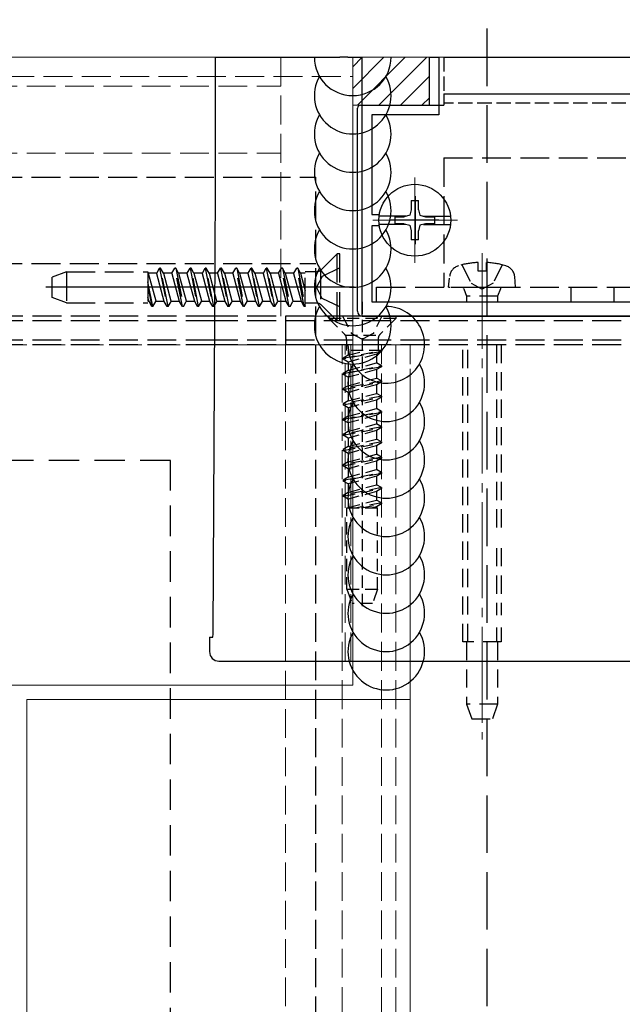
# Model space of a CAD drawing. Extents: x 210 to 2310, y 252 to 3378.
# Drawn here: x 1368 to 1431, y 976 to 1079 of the extents above; entities that cross this region are included whole.
import ezdxf

# ---------------------------------------------------------------- set-up
doc = ezdxf.new("R2010")
doc.units = 0
for name, pattern in [('HIDDEN', [9.525, 6.35, -3.175]), ('YCENTER_1', [13, 10, -1, 1, -1]), ('YHIDDEN_1', [4, 3, -1])]:
    doc.linetypes.add(name, pattern=pattern)
for name, color, linetype, lineweight in [('YKK_11', 7, 'CONTINUOUS', 30), ('YKK_12', 2, 'CONTINUOUS', 13), ('YKK_13', 4, 'CONTINUOUS', 30), ('YSS_K', 3, 'CONTINUOUS', 13)]:
    doc.layers.add(name, color=color, linetype=linetype, lineweight=lineweight)

msp = doc.modelspace()

# ---------------------------------------------------------------- linework, layer by layer
at = {"layer": 'YKK_11', "linetype": 'ByBlock', "lineweight": -2, "ltscale": 0.5}
for p, q in [((1410.7, 1070.25), (1410.7, 1075.25)), ((1410.7, 1075.25), (1411.7, 1075.25)), ((1411.7, 1075.25), (1411.7, 1069.25)), ((1403.7, 1048.25), (1403.7, 1070.25)), ((1403.7, 1070.25), (1410.7, 1070.25)), ((1411.7, 1069.25), (1404.7, 1069.25)), ((1404.7, 1069.25), (1404.7, 1058.85)), ((1404.7, 1058.85), (1405.5, 1058.85)), ((1405.5, 1057.65), (1404.7, 1057.65)), ((1404.7, 1057.65), (1404.7, 1049.75)), ((1404.7, 1049.75), (1472.7, 1049.75)), ((1473.7, 1048.25), (1403.7, 1048.25))]:
    msp.add_line(p, q, dxfattribs=at)
at = {"layer": 'YKK_11', "ltscale": 0.5}
for p, q in [((1409.2, 1060.75), (1409.2, 1055.75)), ((1411.7, 1058.25), (1406.7, 1058.25))]:
    msp.add_line(p, q, dxfattribs=at)
at = {"layer": 'YKK_12', "linetype": 'YHIDDEN_1'}
for p, q in [((1395.2, 1075.25), (800.7, 1075.25)), ((1395.2, 1048.25), (1395.2, 1075.25)), ((1198.45, 1073.25), (1402.71, 1073.25)), ((800.7, 1072.25), (1395.2, 1072.25)), ((800.7, 1065.25), (1395.2, 1065.25)), ((1353.71, 1045.25), (1408.71, 1045.25)), ((1395.7, 1045.25), (1395.7, 1015.25)), ((1401.61, 539.25), (1401.61, 1045.25)), ((1401.9, 1012.25), (1401.9, 1045.25)), ((1402.5, 1012.25), (1402.5, 1045.25)), ((1405.71, 539.25), (1405.71, 1045.25)), ((1407.21, 539.25), (1407.21, 1045.25)), ((1408.71, 539.25), (1408.71, 1045.25)), ((1408.7, 1012.25), (1408.7, 1042.75)), ((1395.7, 1015.25), (1395.7, 525.25))]:
    msp.add_line(p, q, dxfattribs=at)
at = {"layer": 'YKK_12'}
for p, q in [((1198.45, 1075.25), (1402.71, 1075.25)), ((1402.7, 1075.25), (1402.7, 1009.75)), ((1481.7, 1048.25), (1395.7, 1048.25)), ((1198.45, 1009.75), (1402.71, 1009.75)), ((1368.7, 1008.25), (1368.7, 631.25)), ((1368.7, 1008.25), (1408.7, 1008.25)), ((1408.7, 631.25), (1408.7, 1008.25))]:
    msp.add_line(p, q, dxfattribs=at)
at = {"layer": 'YKK_12', "linetype": 'YHIDDEN_1', "lineweight": 30}
for p, q in [((797.2, 1062.75), (1398.84, 1062.75)), ((1398.84, 914.25), (1398.84, 1062.75)), ((797.2, 1053.75), (1398.84, 1053.75))]:
    msp.add_line(p, q, dxfattribs=at)
at = {"layer": 'YKK_12', "linetype": 'YCENTER_1'}
for p, q in [((1409.18, 1062.7), (1409.18, 1053.82)), ((1404.79, 1058.25), (1413.62, 1058.25)), ((1416.2, 1054.83), (1416.2, 1004.07))]:
    msp.add_line(p, q, dxfattribs=at)
at = {"layer": 'YKK_12', "ltscale": 3}
msp.add_line((1408.7, 477.75), (1408.7, 1012.25), dxfattribs=at)
at = {"layer": 'YKK_13', "linetype": 'YHIDDEN_1', "ltscale": 2}
msp.add_line((1416.7, 1102.25), (1416.7, 764.25), dxfattribs=at)
at = {"layer": 'YKK_13'}
for p, q in [((1388.37, 1061.47), (1388.37, 1075.25)), ((1388.37, 1075.25), (1388.65, 1075.25)), ((1388.65, 1075.25), (1389.65, 1075.25)), ((1389.65, 1075.25), (1401.04, 1075.25)), ((1401.04, 1075.25), (1401.34, 1075.25)), ((1402.19, 1075.25), (1401.34, 1075.25)), ((1402.19, 1075.25), (1402.49, 1075.25)), ((1402.49, 1075.25), (1403.7, 1075.25)), ((1403.7, 1048.25), (1403.7, 1075.25)), ((1388.3, 1048.25), (1388.37, 1061.47)), ((1408.8, 1060.3), (1409.55, 1060.3)), ((1408.8, 1060.3), (1408.8, 1059.35)), ((1409.55, 1059.35), (1409.55, 1060.3)), ((1408.8, 1059.35), (1408.65, 1058.78)), ((1409.55, 1059.35), (1409.71, 1058.78)), ((1408.26, 1058.67), (1405.45, 1058.67)), ((1407.13, 1058.62), (1408.08, 1058.62)), ((1407.13, 1057.87), (1407.13, 1058.62)), ((1408.65, 1058.78), (1408.08, 1058.62)), ((1409.71, 1058.78), (1410.28, 1058.62)), ((1410.09, 1058.67), (1412.9, 1058.67)), ((1410.28, 1058.62), (1411.23, 1058.62)), ((1411.23, 1058.62), (1411.23, 1057.87)), ((1408.26, 1057.82), (1405.45, 1057.82)), ((1408.08, 1057.87), (1407.13, 1057.87)), ((1408.08, 1057.87), (1408.65, 1057.72)), ((1408.65, 1057.72), (1408.8, 1057.15)), ((1408.8, 1057.15), (1408.8, 1056.2)), ((1409.71, 1057.72), (1409.55, 1057.15)), ((1409.55, 1056.2), (1409.55, 1057.15)), ((1410.28, 1057.87), (1409.71, 1057.72)), ((1410.09, 1057.82), (1412.9, 1057.82)), ((1411.23, 1057.87), (1410.28, 1057.87)), ((1409.55, 1056.2), (1408.8, 1056.2)), ((1402.84, 1051.25), (1370.68, 1051.25)), ((1388.13, 1015.25), (1388.3, 1048.25)), ((1403.7, 1048.25), (1473.7, 1048.25)), ((1388.13, 1015.02), (1388.13, 1015.25)), ((1387.76, 1014.75), (1388.11, 1014.75)), ((1387.76, 1014.75), (1387.76, 1013.24)), ((1388.75, 1012.25), (1488.65, 1012.25))]:
    msp.add_line(p, q, dxfattribs=at)
at = {"layer": 'YKK_13', "ltscale": 0.5}
for p, q in [((1412.2, 1075.25), (1465.2, 1075.25)), ((1412.2, 1071.45), (1465.2, 1071.45)), ((1412.2, 1071.45), (1412.2, 1070.25)), ((1403.2, 1048.75), (1403.2, 1069.95)), ((1403.5, 1070.25), (1412.2, 1070.25)), ((1473.7, 1048.25), (1403.7, 1048.25))]:
    msp.add_line(p, q, dxfattribs=at)
at = {"layer": 'YKK_13', "linetype": 'YHIDDEN_1', "ltscale": 0.5}
for p, q in [((1412.2, 1075.25), (1412.2, 1071.45)), ((1465.2, 1070.45), (1412.2, 1070.45))]:
    msp.add_line(p, q, dxfattribs=at)
at = {"layer": 'YKK_13', "linetype": 'YHIDDEN_1'}
for p, q in [((1412.2, 1064.75), (1412.2, 1051.25)), ((1412.2, 1064.75), (1465.2, 1064.75)), ((1412.2, 1064.75), (1412.2, 1051.25)), ((1412.2, 1064.75), (1465.2, 1064.75)), ((1401.09, 1054.75), (1399.46, 1053.12)), ((1401.09, 1047.75), (1401.09, 1054.75)), ((1401.34, 1054.75), (1401.09, 1054.75)), ((1401.34, 1047.75), (1401.34, 1054.75)), ((1382.25, 1052.72), (1382.55, 1053.25)), ((1382.55, 1053.25), (1383.34, 1049.25)), ((1382.65, 1053.25), (1382.55, 1053.25)), ((1383.44, 1049.25), (1382.65, 1053.25)), ((1382.95, 1052.72), (1382.65, 1053.25)), ((1383.84, 1052.72), (1384.14, 1053.25)), ((1384.93, 1049.25), (1384.14, 1053.25)), ((1384.24, 1053.25), (1384.14, 1053.25)), ((1384.24, 1053.25), (1385.03, 1049.25)), ((1384.54, 1052.72), (1384.24, 1053.25)), ((1385.43, 1052.72), (1385.73, 1053.25)), ((1385.73, 1053.25), (1386.52, 1049.25)), ((1385.83, 1053.25), (1385.73, 1053.25)), ((1386.62, 1049.25), (1385.83, 1053.25)), ((1386.13, 1052.72), (1385.83, 1053.25)), ((1387.02, 1052.72), (1387.32, 1053.25)), ((1387.42, 1053.25), (1387.32, 1053.25)), ((1387.32, 1053.25), (1388.11, 1049.25)), ((1387.72, 1052.72), (1387.42, 1053.25)), ((1388.21, 1049.25), (1387.42, 1053.25)), ((1388.61, 1052.72), (1388.91, 1053.25)), ((1388.91, 1053.25), (1389.7, 1049.25)), ((1389.01, 1053.25), (1388.91, 1053.25)), ((1389.31, 1052.72), (1389.01, 1053.25)), ((1389.8, 1049.25), (1389.01, 1053.25)), ((1390.2, 1052.72), (1390.5, 1053.25)), ((1390.6, 1053.25), (1390.5, 1053.25)), ((1391.29, 1049.25), (1390.5, 1053.25)), ((1390.9, 1052.72), (1390.6, 1053.25)), ((1390.6, 1053.25), (1391.39, 1049.25)), ((1391.79, 1052.72), (1392.09, 1053.25)), ((1392.19, 1053.25), (1392.09, 1053.25)), ((1392.09, 1053.25), (1392.88, 1049.25)), ((1392.49, 1052.72), (1392.19, 1053.25)), ((1392.98, 1049.25), (1392.19, 1053.25)), ((1393.38, 1052.72), (1393.68, 1053.25)), ((1393.68, 1053.25), (1394.47, 1049.25)), ((1393.78, 1053.25), (1393.68, 1053.25)), ((1394.57, 1049.25), (1393.78, 1053.25)), ((1394.08, 1052.72), (1393.78, 1053.25)), ((1394.97, 1052.72), (1395.27, 1053.25)), ((1396.06, 1049.25), (1395.27, 1053.25)), ((1395.37, 1053.25), (1395.27, 1053.25)), ((1395.37, 1053.25), (1396.16, 1049.25)), ((1395.67, 1052.72), (1395.37, 1053.25)), ((1396.56, 1052.72), (1396.86, 1053.25)), ((1396.96, 1053.25), (1396.86, 1053.25)), ((1397.65, 1049.25), (1396.86, 1053.25)), ((1397.26, 1052.72), (1396.96, 1053.25)), ((1396.96, 1053.25), (1397.75, 1049.25)), ((1399.34, 1053.02), (1399.34, 1049.48)), ((1401.34, 1053.3), (1399.53, 1052.39)), ((1372.84, 1052.85), (1371.34, 1052.3)), ((1371.34, 1050.19), (1371.34, 1052.3)), ((1372.84, 1052.85), (1372.84, 1049.65)), ((1372.84, 1052.85), (1381.34, 1052.85)), ((1381.34, 1052.85), (1381.34, 1049.65)), ((1381.36, 1052.72), (1381.34, 1052.76)), ((1381.36, 1052.72), (1382.16, 1049.77)), ((1382.25, 1052.72), (1381.36, 1052.72)), ((1383.04, 1049.77), (1382.25, 1052.72)), ((1382.95, 1052.72), (1383.75, 1049.77)), ((1383.84, 1052.72), (1382.95, 1052.72)), ((1384.63, 1049.77), (1383.84, 1052.72)), ((1384.54, 1052.72), (1385.34, 1049.77)), ((1385.43, 1052.72), (1384.54, 1052.72)), ((1386.22, 1049.77), (1385.43, 1052.72)), ((1386.13, 1052.72), (1386.93, 1049.77)), ((1387.02, 1052.72), (1386.13, 1052.72)), ((1387.81, 1049.77), (1387.02, 1052.72)), ((1387.72, 1052.72), (1388.52, 1049.77)), ((1388.61, 1052.72), (1387.72, 1052.72)), ((1389.4, 1049.77), (1388.61, 1052.72)), ((1389.31, 1052.72), (1390.11, 1049.77)), ((1390.2, 1052.72), (1389.31, 1052.72)), ((1390.99, 1049.77), (1390.2, 1052.72)), ((1390.9, 1052.72), (1391.7, 1049.77)), ((1391.79, 1052.72), (1390.9, 1052.72)), ((1392.58, 1049.77), (1391.79, 1052.72)), ((1392.49, 1052.72), (1393.29, 1049.77)), ((1393.38, 1052.72), (1392.49, 1052.72)), ((1394.17, 1049.77), (1393.38, 1052.72)), ((1394.08, 1052.72), (1394.88, 1049.77)), ((1394.97, 1052.72), (1394.08, 1052.72)), ((1395.76, 1049.77), (1394.97, 1052.72)), ((1395.67, 1052.72), (1396.47, 1049.77)), ((1396.56, 1052.72), (1395.67, 1052.72)), ((1397.35, 1049.77), (1396.56, 1052.72)), ((1397.75, 1052.72), (1397.26, 1052.72)), ((1397.26, 1052.72), (1397.75, 1050.9)), ((1398.89, 1052.88), (1397.75, 1052.88)), ((1397.75, 1049.25), (1397.75, 1052.88)), ((1399.53, 1052.39), (1398.92, 1051.25)), ((1381.85, 1049.25), (1381.34, 1051.83)), ((1381.34, 1051.32), (1381.75, 1049.25)), ((1399.53, 1050.1), (1398.92, 1051.25)), ((1405.2, 1051.25), (1472.2, 1051.25)), ((1405.2, 1049.75), (1405.2, 1051.25)), ((1405.2, 1051.25), (1472.2, 1051.25)), ((1405.2, 1049.75), (1405.2, 1051.25)), ((1425.45, 1051.25), (1425.45, 1049.75)), ((1429.95, 1051.25), (1429.95, 1049.75)), ((1372.84, 1049.65), (1371.34, 1050.19)), ((1381.45, 1049.77), (1381.34, 1050.18)), ((1401.34, 1049.2), (1399.53, 1050.1)), ((1372.84, 1049.65), (1381.34, 1049.65)), ((1381.45, 1049.77), (1381.34, 1049.77)), ((1381.75, 1049.25), (1381.45, 1049.77)), ((1381.85, 1049.25), (1381.75, 1049.25)), ((1381.85, 1049.25), (1382.16, 1049.77)), ((1383.04, 1049.77), (1382.16, 1049.77)), ((1383.34, 1049.25), (1383.04, 1049.77)), ((1383.44, 1049.25), (1383.34, 1049.25)), ((1383.44, 1049.25), (1383.75, 1049.77)), ((1384.63, 1049.77), (1383.75, 1049.77)), ((1384.93, 1049.25), (1384.63, 1049.77)), ((1385.03, 1049.25), (1384.93, 1049.25)), ((1385.03, 1049.25), (1385.34, 1049.77)), ((1386.22, 1049.77), (1385.34, 1049.77)), ((1386.52, 1049.25), (1386.22, 1049.77)), ((1386.62, 1049.25), (1386.52, 1049.25)), ((1386.62, 1049.25), (1386.93, 1049.77)), ((1387.81, 1049.77), (1386.93, 1049.77)), ((1388.11, 1049.25), (1387.81, 1049.77)), ((1388.21, 1049.25), (1388.11, 1049.25)), ((1388.21, 1049.25), (1388.52, 1049.77)), ((1389.4, 1049.77), (1388.52, 1049.77)), ((1389.7, 1049.25), (1389.4, 1049.77)), ((1389.8, 1049.25), (1389.7, 1049.25)), ((1389.8, 1049.25), (1390.11, 1049.77)), ((1390.99, 1049.77), (1390.11, 1049.77)), ((1391.29, 1049.25), (1390.99, 1049.77)), ((1391.39, 1049.25), (1391.29, 1049.25)), ((1391.39, 1049.25), (1391.7, 1049.77)), ((1392.58, 1049.77), (1391.7, 1049.77)), ((1392.88, 1049.25), (1392.58, 1049.77)), ((1392.98, 1049.25), (1392.88, 1049.25)), ((1392.98, 1049.25), (1393.29, 1049.77)), ((1394.17, 1049.77), (1393.29, 1049.77)), ((1394.47, 1049.25), (1394.17, 1049.77)), ((1394.57, 1049.25), (1394.47, 1049.25)), ((1394.57, 1049.25), (1394.88, 1049.77)), ((1395.76, 1049.77), (1394.88, 1049.77)), ((1396.06, 1049.25), (1395.76, 1049.77)), ((1396.16, 1049.25), (1396.06, 1049.25)), ((1396.16, 1049.25), (1396.47, 1049.77)), ((1397.35, 1049.77), (1396.47, 1049.77)), ((1397.65, 1049.25), (1397.35, 1049.77)), ((1397.75, 1049.25), (1397.65, 1049.25)), ((1398.89, 1049.61), (1397.75, 1049.61)), ((1401.09, 1047.75), (1399.46, 1049.38)), ((1405.2, 1049.75), (1472.2, 1049.75)), ((1405.2, 1049.75), (1472.2, 1049.75)), ((1388.3, 1048.25), (1352.7, 1048.25)), ((1474.7, 1048.25), (1388.3, 1048.25)), ((1395.7, 1048.25), (1395.7, 1045.25)), ((1388.3, 1047.75), (1352.7, 1047.75)), ((1388.3, 1047.75), (1353.7, 1047.75)), ((1474.7, 1047.75), (1388.3, 1047.75)), ((1474.7, 1047.75), (1388.3, 1047.75)), ((1401.34, 1047.75), (1401.09, 1047.75)), ((1388.29, 1045.75), (1352.7, 1045.75)), ((1388.29, 1045.75), (1353.7, 1045.75)), ((1474.7, 1045.75), (1388.29, 1045.75)), ((1474.7, 1045.75), (1388.29, 1045.75)), ((1388.29, 1045.25), (1352.7, 1045.25)), ((1474.7, 1045.25), (1388.29, 1045.25))]:
    msp.add_line(p, q, dxfattribs=at)
at = {"layer": 'YKK_13', "linetype": 'HIDDEN', "ltscale": 0.3}
for p, q in [((1414.1, 1053.6), (1415.06, 1051.68)), ((1415.78, 1052.95), (1415.78, 1053.84)), ((1416.63, 1052.95), (1415.78, 1052.95)), ((1416.63, 1053.84), (1416.63, 1052.95)), ((1418.3, 1053.6), (1417.35, 1051.68)), ((1412.7, 1051.25), (1412.79, 1052.2)), ((1419.7, 1051.25), (1419.61, 1052.37)), ((1412.7, 1051.25), (1412.86, 1051.25)), ((1412.98, 1051.25), (1419.7, 1051.25)), ((1414.3, 1051.11), (1414.58, 1050.34)), ((1415.06, 1051.68), (1416.2, 1051.07)), ((1417.35, 1051.68), (1416.2, 1051.07)), ((1418.11, 1051.11), (1417.82, 1050.34)), ((1417.82, 1050.34), (1414.58, 1050.34)), ((1414.58, 1050.34), (1414.58, 1049.75)), ((1417.82, 1050.34), (1417.82, 1049.75)), ((1414.2, 1014.25), (1414.2, 1045.25)), ((1414.7, 1014.25), (1414.7, 1045.25)), ((1417.7, 1045.25), (1417.7, 1025.25)), ((1418.2, 1045.25), (1418.2, 1025.25)), ((1417.7, 1024.05), (1417.7, 1017.05)), ((1418.2, 1024.05), (1418.2, 1017.05)), ((1417.7, 1015.75), (1417.7, 1014.25)), ((1418.2, 1015.75), (1418.2, 1014.25)), ((1418.2, 1014.25), (1414.2, 1014.25)), ((1414.59, 1014.25), (1414.59, 1007.75)), ((1417.82, 1014.25), (1417.82, 1007.75)), ((1417.82, 1007.75), (1414.59, 1007.75)), ((1414.59, 1007.75), (1415.13, 1006.25)), ((1417.82, 1007.75), (1417.27, 1006.25)), ((1415.13, 1006.25), (1417.27, 1006.25))]:
    msp.add_line(p, q, dxfattribs=at)
at = {"layer": 'YKK_13', "linetype": 'HIDDEN', "ltscale": 0.2}
for p, q in [((1403.7, 1049.75), (1403.7, 1017.58)), ((1407.2, 1048.25), (1400.2, 1048.25)), ((1400.2, 1048.25), (1400.2, 1048)), ((1407.2, 1048), (1400.2, 1048)), ((1400.2, 1048), (1401.84, 1046.37)), ((1401.65, 1048.25), (1402.56, 1046.43)), ((1405.75, 1048.25), (1404.85, 1046.43)), ((1407.2, 1048), (1405.57, 1046.37)), ((1407.2, 1048.25), (1407.2, 1048)), ((1401.93, 1046.25), (1405.48, 1046.25)), ((1402.07, 1045.8), (1402.07, 1044.66)), ((1402.56, 1046.43), (1403.7, 1045.82)), ((1404.85, 1046.43), (1403.7, 1045.82)), ((1405.34, 1045.8), (1405.34, 1044.66)), ((1401.7, 1043.86), (1405.7, 1044.66)), ((1405.7, 1044.56), (1401.7, 1043.76)), ((1402.23, 1044.17), (1401.7, 1043.86)), ((1401.7, 1043.86), (1401.7, 1043.76)), ((1402.23, 1043.46), (1401.7, 1043.76)), ((1405.7, 1044.66), (1402.07, 1044.66)), ((1402.23, 1044.66), (1402.23, 1044.17)), ((1402.23, 1044.17), (1404.06, 1044.66)), ((1405.18, 1044.26), (1402.23, 1043.46)), ((1405.7, 1044.56), (1405.18, 1044.26)), ((1405.18, 1044.26), (1405.18, 1043.37)), ((1405.7, 1044.66), (1405.7, 1044.56)), ((1401.7, 1042.27), (1405.7, 1043.07)), ((1405.7, 1042.97), (1401.7, 1042.17)), ((1402.23, 1043.46), (1402.23, 1042.58)), ((1402.23, 1042.58), (1405.18, 1043.37)), ((1405.18, 1042.67), (1402.23, 1041.87)), ((1405.7, 1043.07), (1405.18, 1043.37)), ((1405.7, 1042.97), (1405.18, 1042.67)), ((1405.18, 1042.67), (1405.18, 1041.78)), ((1405.7, 1043.07), (1405.7, 1042.97)), ((1402.23, 1042.58), (1401.7, 1042.27)), ((1401.7, 1042.27), (1401.7, 1042.17)), ((1402.23, 1041.87), (1401.7, 1042.17)), ((1402.23, 1041.87), (1402.23, 1040.99)), ((1402.23, 1040.99), (1405.18, 1041.78)), ((1405.7, 1041.48), (1405.18, 1041.78)), ((1405.7, 1041.48), (1401.7, 1040.68)), ((1401.7, 1040.58), (1405.7, 1041.38)), ((1402.23, 1040.99), (1401.7, 1040.68)), ((1401.7, 1040.68), (1401.7, 1040.58)), ((1402.23, 1040.28), (1401.7, 1040.58)), ((1405.18, 1041.08), (1402.23, 1040.28)), ((1405.7, 1041.38), (1405.18, 1041.08)), ((1405.18, 1041.08), (1405.18, 1040.19)), ((1405.7, 1041.48), (1405.7, 1041.38)), ((1405.7, 1039.89), (1401.7, 1039.09)), ((1401.7, 1038.99), (1405.7, 1039.79)), ((1402.23, 1040.28), (1402.23, 1039.4)), ((1402.23, 1039.4), (1405.18, 1040.19)), ((1405.7, 1039.89), (1405.18, 1040.19)), ((1405.7, 1039.79), (1405.18, 1039.49)), ((1405.7, 1039.89), (1405.7, 1039.79)), ((1402.23, 1039.4), (1401.7, 1039.09)), ((1401.7, 1039.09), (1401.7, 1038.99)), ((1402.23, 1038.69), (1401.7, 1038.99)), ((1405.18, 1039.49), (1402.23, 1038.69)), ((1402.23, 1038.69), (1402.23, 1037.81)), ((1402.23, 1037.81), (1405.18, 1038.6)), ((1405.18, 1039.49), (1405.18, 1038.6)), ((1405.7, 1038.3), (1405.18, 1038.6)), ((1401.7, 1037.5), (1405.7, 1038.3)), ((1405.7, 1038.2), (1401.7, 1037.4)), ((1402.23, 1037.81), (1401.7, 1037.5)), ((1401.7, 1037.5), (1401.7, 1037.4)), ((1405.18, 1037.9), (1402.23, 1037.1)), ((1405.7, 1038.2), (1405.18, 1037.9)), ((1405.18, 1037.9), (1405.18, 1037.01)), ((1405.7, 1038.3), (1405.7, 1038.2)), ((1402.23, 1037.1), (1401.7, 1037.4)), ((1405.7, 1036.71), (1401.7, 1035.91)), ((1401.7, 1035.81), (1405.7, 1036.61)), ((1402.23, 1037.1), (1402.23, 1036.22)), ((1402.23, 1036.22), (1405.18, 1037.01)), ((1405.7, 1036.71), (1405.18, 1037.01)), ((1405.7, 1036.61), (1405.18, 1036.31)), ((1405.7, 1036.71), (1405.7, 1036.61)), ((1402.23, 1036.22), (1401.7, 1035.91)), ((1401.7, 1035.91), (1401.7, 1035.81)), ((1402.23, 1035.51), (1401.7, 1035.81)), ((1405.18, 1036.31), (1402.23, 1035.51)), ((1402.23, 1035.51), (1402.23, 1034.63)), ((1402.23, 1034.63), (1405.18, 1035.42)), ((1405.18, 1036.31), (1405.18, 1035.42)), ((1405.7, 1035.12), (1405.18, 1035.42)), ((1405.7, 1035.12), (1401.7, 1034.32)), ((1401.7, 1034.22), (1405.7, 1035.02)), ((1402.23, 1034.63), (1401.7, 1034.32)), ((1405.18, 1034.72), (1402.23, 1033.92)), ((1405.7, 1035.02), (1405.18, 1034.72)), ((1405.18, 1034.72), (1405.18, 1033.83)), ((1405.7, 1035.12), (1405.7, 1035.02)), ((1401.7, 1034.32), (1401.7, 1034.22)), ((1402.23, 1033.92), (1401.7, 1034.22)), ((1405.7, 1033.53), (1401.7, 1032.73)), ((1401.7, 1032.63), (1405.7, 1033.43)), ((1402.23, 1033.92), (1402.23, 1033.04)), ((1402.23, 1033.04), (1405.18, 1033.83)), ((1405.7, 1033.53), (1405.18, 1033.83)), ((1405.7, 1033.43), (1405.18, 1033.13)), ((1405.7, 1033.53), (1405.7, 1033.43)), ((1402.23, 1033.04), (1401.7, 1032.73)), ((1401.7, 1032.73), (1401.7, 1032.63)), ((1402.23, 1032.33), (1401.7, 1032.63)), ((1405.18, 1033.13), (1402.23, 1032.33)), ((1405.18, 1033.13), (1405.18, 1032.24)), ((1401.7, 1031.14), (1405.7, 1031.94)), ((1405.7, 1031.84), (1401.7, 1031.04)), ((1402.23, 1031.45), (1401.7, 1031.14)), ((1402.23, 1032.33), (1402.23, 1031.45)), ((1402.23, 1031.45), (1405.18, 1032.24)), ((1405.18, 1031.54), (1402.23, 1030.74)), ((1405.7, 1031.94), (1405.18, 1032.24)), ((1405.7, 1031.84), (1405.18, 1031.54)), ((1405.18, 1031.54), (1405.18, 1030.65)), ((1405.7, 1031.94), (1405.7, 1031.84)), ((1401.7, 1031.14), (1401.7, 1031.04)), ((1402.23, 1030.74), (1401.7, 1031.04)), ((1405.7, 1030.35), (1401.7, 1029.55)), ((1402.23, 1030.74), (1402.23, 1029.86)), ((1402.23, 1029.86), (1405.18, 1030.65)), ((1405.7, 1030.35), (1405.18, 1030.65)), ((1405.7, 1030.35), (1405.7, 1030.25)), ((1401.7, 1029.45), (1405.7, 1030.25)), ((1402.23, 1029.86), (1401.7, 1029.55)), ((1401.7, 1029.55), (1401.7, 1029.45)), ((1402.23, 1029.15), (1401.7, 1029.45)), ((1405.18, 1029.95), (1402.23, 1029.15)), ((1405.7, 1030.25), (1405.18, 1029.95)), ((1405.18, 1029.95), (1405.18, 1029.06)), ((1402.1, 1019.75), (1402.1, 1028.25)), ((1402.1, 1028.25), (1405.3, 1028.25)), ((1402.23, 1028.27), (1402.19, 1028.25)), ((1402.23, 1029.15), (1402.23, 1028.27)), ((1402.23, 1028.27), (1405.18, 1029.06)), ((1405.7, 1028.76), (1403.13, 1028.25)), ((1403.63, 1028.25), (1405.7, 1028.66)), ((1405.18, 1028.36), (1404.77, 1028.25)), ((1405.7, 1028.76), (1405.18, 1029.06)), ((1405.7, 1028.66), (1405.18, 1028.36)), ((1405.18, 1028.36), (1405.18, 1028.25)), ((1405.3, 1019.75), (1405.3, 1028.25)), ((1405.7, 1028.76), (1405.7, 1028.66)), ((1402.1, 1019.75), (1405.3, 1019.75)), ((1402.1, 1019.75), (1402.65, 1018.25)), ((1405.3, 1019.75), (1404.76, 1018.25)), ((1404.76, 1018.25), (1402.65, 1018.25))]:
    msp.add_line(p, q, dxfattribs=at)
at = {"layer": 'YKK_13', "linetype": 'HIDDEN', "ltscale": 0.5}
for p, q in [((1383.7, 1033.2), (811.2, 1033.2)), ((1383.7, 625.25), (1383.7, 1033.2))]:
    msp.add_line(p, q, dxfattribs=at)
at = {"layer": 'YKK_13'}
msp.add_circle((1409.18, 1058.25), 3.75, dxfattribs=at)
for centre, start, end in [((1402.7, 1075.25), 180, 0), ((1402.7, 1071.25), 150, 30), ((1402.7, 1067.25), 150, 30), ((1402.7, 1063.25), 150, 30), ((1402.7, 1059.25), 150, 30), ((1402.7, 1055.25), 150, 30), ((1402.7, 1051.25), 150, 30), ((1402.7, 1047.25), 150, 30), ((1406.2, 1045.25), 180, 90.5129), ((1406.2, 1041.25), 150, 30), ((1406.2, 1037.25), 150, 30), ((1406.2, 1033.25), 150, 30), ((1406.2, 1029.25), 150, 30), ((1406.2, 1025.25), 150, 30), ((1406.2, 1021.25), 150, 30), ((1406.2, 1017.25), 150, 30), ((1406.2, 1013.25), 150, 30)]:
    msp.add_arc(centre, 4, start, end, dxfattribs=at)
at = {"layer": 'YKK_13', "ltscale": 0.5}
for centre, radius, start, end in [((1403.5, 1069.95), 0.3, 90, 180), ((1403.7, 1048.75), 0.5, 180, 270)]:
    msp.add_arc(centre, radius, start, end, dxfattribs=at)
at = {"layer": 'YKK_13', "linetype": 'YHIDDEN_1'}
for centre, start, end in [((1398.89, 1053.68), 270, 315), ((1398.89, 1048.81), 45, 90)]:
    msp.add_arc(centre, 0.8, start, end, dxfattribs=at)
at = {"layer": 'YKK_13', "linetype": 'HIDDEN', "ltscale": 0.3}
for centre, radius, start, end in [((1414.1, 1052.25), 1.3, 105.8809, 175), ((1416.2, 1044.85), 9, 92.7066, 104.2962), ((1416.2, 1044.85), 9, 74.1191, 87.2934), ((1418.31, 1052.25), 1.3, 5, 74.1191), ((1414.11, 1051.05), 0.2, 20, 90), ((1418.29, 1051.05), 0.2, 90, 160)]:
    msp.add_arc(centre, radius, start, end, dxfattribs=at)
at = {"layer": 'YKK_13', "linetype": 'HIDDEN', "ltscale": 0.2}
for centre, start, end in [((1401.27, 1045.8), 0, 45), ((1406.14, 1045.8), 135, 180)]:
    msp.add_arc(centre, 0.8, start, end, dxfattribs=at)
at = {"layer": 'YKK_13'}
for centre, major_axis, ratio, start_param, end_param in [((1388.11, 1015.05), (0, 0.3), 0.061163, 3.141593, 4.629756), ((1388.76, 1013.25), (-0.71, -0.71), 0.99628, 5.499651, 7.06672)]:
    msp.add_ellipse(centre, major_axis=major_axis, ratio=ratio, start_param=start_param, end_param=end_param, dxfattribs=at)
at = {"layer": 'YSS_K'}
for p, q in [((2239.7, 1075.25), (637.7, 1075.25)), ((1402.71, 1070.25), (1402.71, 1075.25)), ((1402.71, 1075.25), (1410.7, 1075.25)), ((1410.7, 1075.25), (1410.7, 1070.25)), ((1410.7, 1070.25), (1402.71, 1070.25))]:
    msp.add_line(p, q, dxfattribs=at)
at = {"layer": 'YSS_K', "linetype": 'Continuous'}
for p, q in [((1402.71, 1074.25), (1403.7, 1075.25)), ((1402.71, 1072), (1405.95, 1075.25)), ((1403.19, 1070.25), (1408.19, 1075.25)), ((1405.44, 1070.25), (1410.44, 1075.25)), ((1407.69, 1070.25), (1410.7, 1073.27)), ((1409.93, 1070.25), (1410.7, 1071.02))]:
    msp.add_line(p, q, dxfattribs=at)

doc.saveas('drawing.dxf')
